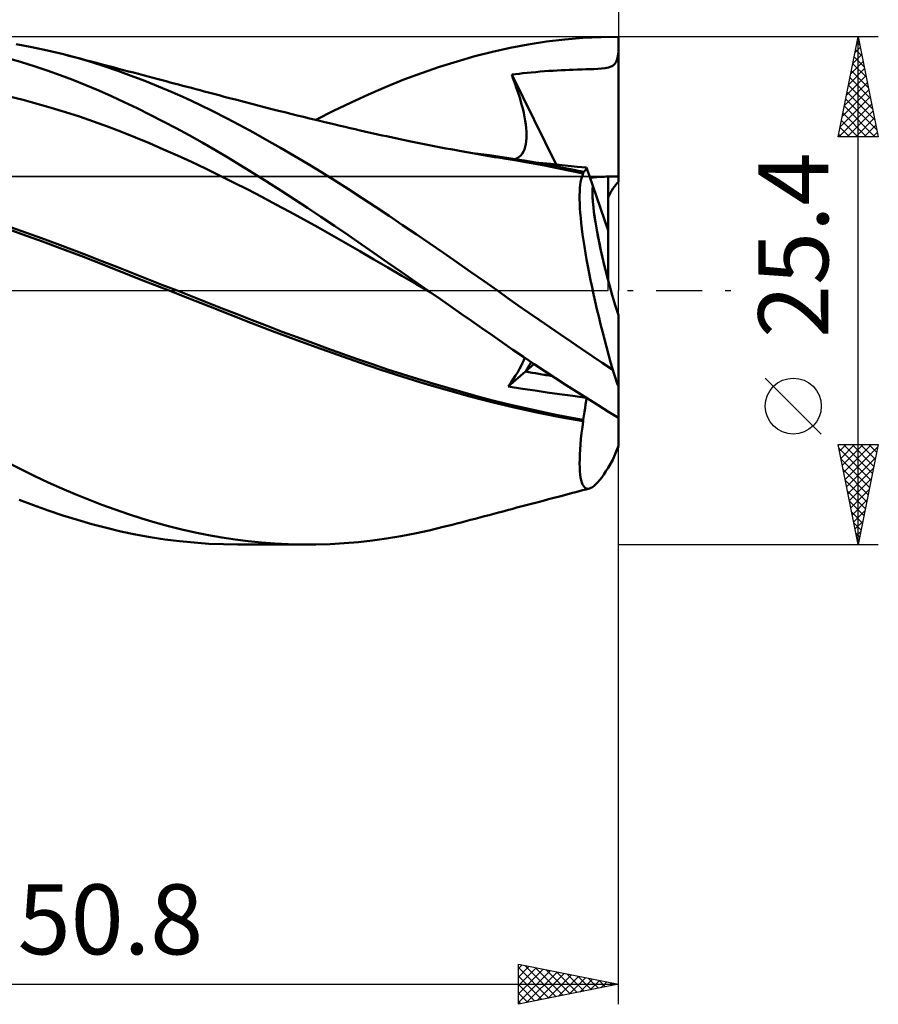
# Model space of a CAD drawing. Units: millimetres. Extents: x -55 to 131, y -48 to 50.
# Drawn here: x 46 to 89, y -36 to 14 of the extents above; entities that cross this region are included whole.
import ezdxf
from ezdxf.enums import TextEntityAlignment as Align

# ---------------------------------------------------------------- set-up
doc = ezdxf.new("R2010")
doc.units = ezdxf.units.MM
doc.header["$LTSCALE"] = 5.75
doc.linetypes.add('LONGDASH_DASH', pattern=[0.85, 0.4, -0.2, 0.05, -0.2])
for name, color, linetype in [('1', 4, 'CONTINUOUS'), ('2', 7, 'CONTINUOUS'), ('4', 2, 'LONGDASH_DASH'), ('CUT', 1, 'CONTINUOUS'), ('NOCUT', 7, 'CONTINUOUS'), ('SK2', 7, 'CONTINUOUS'), ('SK4', 2, 'LONGDASH_DASH')]:
    doc.layers.add(name, color=color, linetype=linetype)
doc.styles.get("Standard").update_dxf_attribs({"font": 'Monospac821 BT'})

msp = doc.modelspace()

# ---------------------------------------------------------------- linework, layer by layer
at = {"layer": '1', "color": 4, "linetype": 'CONTINUOUS', "lineweight": 50}
for p, q in [((46.871, 12.179), (46.083, 12.323)), ((70.792, 12.146), (71.697, 12.316)), ((71.697, 12.316), (72.608, 12.456)), ((72.608, 12.456), (73.519, 12.564)), ((73.519, 12.564), (74.429, 12.641)), ((74.429, 12.641), (75.337, 12.686)), ((75.337, 12.686), (76.2, 12.7)), ((76.2, 5.447), (76.2, 12.7)), ((47.66, 12.012), (46.871, 12.179)), ((48.449, 11.822), (47.66, 12.012)), ((49.132, 11.64), (48.449, 11.822)), ((48.726, 11.752), (48.449, 11.822)), ((69.019, 11.723), (69.902, 11.948)), ((69.902, 11.948), (70.792, 12.146)), ((76.171, 11.732), (76.2, 11.94)), ((46.349, 11.434), (45.712, 11.621)), ((46.99, 11.232), (46.349, 11.434)), ((49.002, 11.681), (48.726, 11.752)), ((49.278, 11.609), (49.002, 11.681)), ((49.814, 11.441), (49.132, 11.64)), ((49.554, 11.538), (49.278, 11.609)), ((49.83, 11.466), (49.554, 11.538)), ((50.49, 11.226), (49.814, 11.441)), ((50.107, 11.394), (49.83, 11.466)), ((50.383, 11.321), (50.107, 11.394)), ((67.248, 11.192), (68.134, 11.47)), ((68.134, 11.47), (69.019, 11.723)), ((75.945, 11.266), (76.026, 11.345)), ((76.026, 11.345), (76.088, 11.447)), ((76.088, 11.447), (76.134, 11.573)), ((76.134, 11.573), (76.171, 11.732)), ((47.635, 11.015), (46.99, 11.232)), ((48.28, 10.785), (47.635, 11.015)), ((50.659, 11.248), (50.383, 11.321)), ((51.163, 10.996), (50.49, 11.226)), ((50.934, 11.175), (50.659, 11.248)), ((51.209, 11.101), (50.934, 11.175)), ((51.84, 10.749), (51.163, 10.996)), ((51.456, 11.036), (51.209, 11.101)), ((51.703, 10.97), (51.456, 11.036)), ((51.95, 10.905), (51.703, 10.97)), ((52.197, 10.839), (51.95, 10.905)), ((52.444, 10.774), (52.197, 10.839)), ((65.474, 10.556), (66.361, 10.887)), ((66.361, 10.887), (67.248, 11.192)), ((71.049, 10.828), (71.237, 10.851)), ((71.237, 10.851), (71.431, 10.873)), ((71.431, 10.873), (71.634, 10.895)), ((71.634, 10.895), (71.846, 10.917)), ((71.846, 10.917), (72.066, 10.937)), ((72.066, 10.937), (72.294, 10.957)), ((72.294, 10.957), (72.515, 10.974)), ((72.515, 10.974), (72.727, 10.99)), ((72.727, 10.99), (72.933, 11.004)), ((72.933, 11.004), (73.134, 11.016)), ((73.134, 11.016), (73.334, 11.026)), ((73.334, 11.026), (73.535, 11.036)), ((73.535, 11.036), (73.738, 11.044)), ((73.738, 11.044), (73.947, 11.052)), ((73.947, 11.052), (74.164, 11.06)), ((74.164, 11.06), (74.387, 11.067)), ((74.387, 11.067), (74.593, 11.073)), ((74.593, 11.073), (74.784, 11.079)), ((74.784, 11.079), (74.975, 11.087)), ((74.975, 11.087), (75.167, 11.096)), ((75.167, 11.096), (75.36, 11.109)), ((75.36, 11.109), (75.546, 11.13)), ((75.546, 11.13), (75.708, 11.161)), ((75.708, 11.161), (75.841, 11.206)), ((75.841, 11.206), (75.945, 11.266)), ((48.925, 10.541), (48.28, 10.785)), ((49.569, 10.283), (48.925, 10.541)), ((52.52, 10.489), (51.84, 10.749)), ((52.691, 10.708), (52.444, 10.774)), ((53.201, 10.214), (52.52, 10.489)), ((52.938, 10.643), (52.691, 10.708)), ((53.185, 10.577), (52.938, 10.643)), ((53.384, 10.525), (53.185, 10.577)), ((53.583, 10.472), (53.384, 10.525)), ((53.782, 10.419), (53.583, 10.472)), ((53.982, 10.367), (53.782, 10.419)), ((54.198, 10.31), (53.982, 10.367)), ((64.589, 10.199), (65.474, 10.556)), ((70.87, 10.805), (71.049, 10.828)), ((70.899, 10.721), (70.87, 10.805)), ((73.086, 6.312), (70.87, 10.805)), ((70.929, 10.637), (70.899, 10.721)), ((70.958, 10.553), (70.929, 10.637)), ((70.988, 10.469), (70.958, 10.553)), ((71.018, 10.384), (70.988, 10.469)), ((71.049, 10.3), (71.018, 10.384)), ((50.212, 10.011), (49.569, 10.283)), ((50.851, 9.728), (50.212, 10.011)), ((53.882, 9.925), (53.201, 10.214)), ((54.563, 9.622), (53.882, 9.925)), ((54.414, 10.252), (54.198, 10.31)), ((54.63, 10.195), (54.414, 10.252)), ((54.846, 10.138), (54.63, 10.195)), ((55.063, 10.081), (54.846, 10.138)), ((55.279, 10.024), (55.063, 10.081)), ((55.495, 9.967), (55.279, 10.024)), ((55.711, 9.91), (55.495, 9.967)), ((56.232, 9.773), (55.711, 9.91)), ((63.71, 9.818), (64.589, 10.199)), ((71.079, 10.216), (71.049, 10.3)), ((71.16, 9.985), (71.079, 10.216)), ((71.235, 9.757), (71.16, 9.985)), ((46.441, 9.54), (45.74, 9.713)), ((47.143, 9.352), (46.441, 9.54)), ((51.491, 9.432), (50.851, 9.728)), ((52.135, 9.122), (51.491, 9.432)), ((55.245, 9.305), (54.563, 9.622)), ((56.492, 9.704), (56.232, 9.773)), ((56.752, 9.636), (56.492, 9.704)), ((57.123, 9.538), (56.752, 9.636)), ((57.495, 9.44), (57.123, 9.538)), ((57.866, 9.343), (57.495, 9.44)), ((61.953, 8.989), (62.835, 9.415)), ((62.835, 9.415), (63.71, 9.818)), ((71.303, 9.535), (71.235, 9.757)), ((71.365, 9.317), (71.303, 9.535)), ((47.844, 9.151), (47.143, 9.352)), ((48.545, 8.936), (47.844, 9.151)), ((49.247, 8.708), (48.545, 8.936)), ((52.784, 8.801), (52.135, 9.122)), ((55.926, 8.975), (55.245, 9.305)), ((56.603, 8.631), (55.926, 8.975)), ((58.237, 9.247), (57.866, 9.343)), ((58.557, 9.165), (58.237, 9.247)), ((58.877, 9.084), (58.557, 9.165)), ((59.197, 9.003), (58.877, 9.084)), ((59.517, 8.923), (59.197, 9.003)), ((59.829, 8.845), (59.517, 8.923)), ((61.067, 8.542), (61.953, 8.989)), ((71.42, 9.105), (71.365, 9.317)), ((71.468, 8.898), (71.42, 9.105)), ((71.51, 8.698), (71.468, 8.898)), ((49.948, 8.466), (49.247, 8.708)), ((50.649, 8.209), (49.948, 8.466)), ((53.433, 8.469), (52.784, 8.801)), ((54.083, 8.127), (53.433, 8.469)), ((57.275, 8.277), (56.603, 8.631)), ((60.14, 8.768), (59.829, 8.845)), ((60.452, 8.691), (60.14, 8.768)), ((60.763, 8.615), (60.452, 8.691)), ((61.146, 8.523), (60.763, 8.615)), ((61.529, 8.431), (61.146, 8.523)), ((61.912, 8.339), (61.529, 8.431)), ((71.544, 8.503), (71.51, 8.698)), ((71.571, 8.315), (71.544, 8.503)), ((51.351, 7.94), (50.649, 8.209)), ((52.052, 7.66), (51.351, 7.94)), ((54.732, 7.774), (54.083, 8.127)), ((57.95, 7.911), (57.275, 8.277)), ((58.628, 7.533), (57.95, 7.911)), ((62.295, 8.249), (61.912, 8.339)), ((62.543, 8.191), (62.295, 8.249)), ((62.792, 8.132), (62.543, 8.191)), ((63.04, 8.075), (62.792, 8.132)), ((63.289, 8.017), (63.04, 8.075)), ((63.509, 7.967), (63.289, 8.017)), ((63.73, 7.916), (63.509, 7.967)), ((63.95, 7.867), (63.73, 7.916)), ((71.591, 8.135), (71.571, 8.315)), ((71.603, 7.96), (71.591, 8.135)), ((71.607, 7.792), (71.603, 7.96)), ((52.754, 7.37), (52.052, 7.66)), ((55.381, 7.412), (54.732, 7.774)), ((56.029, 7.039), (55.381, 7.412)), ((59.307, 7.146), (58.628, 7.533)), ((64.17, 7.817), (63.95, 7.867)), ((64.39, 7.769), (64.17, 7.817)), ((64.61, 7.72), (64.39, 7.769)), ((64.831, 7.673), (64.61, 7.72)), ((65.051, 7.625), (64.831, 7.673)), ((65.433, 7.545), (65.051, 7.625)), ((65.815, 7.465), (65.433, 7.545)), ((66.067, 7.414), (65.815, 7.465)), ((66.319, 7.363), (66.067, 7.414)), ((71.571, 7.331), (71.592, 7.476)), ((71.592, 7.476), (71.604, 7.63)), ((71.604, 7.63), (71.607, 7.792)), ((53.455, 7.069), (52.754, 7.37)), ((54.156, 6.759), (53.455, 7.069)), ((56.676, 6.656), (56.029, 7.039)), ((59.987, 6.75), (59.307, 7.146)), ((66.57, 7.313), (66.319, 7.363)), ((66.822, 7.263), (66.57, 7.313)), ((67.074, 7.214), (66.822, 7.263)), ((67.326, 7.166), (67.074, 7.214)), ((67.577, 7.118), (67.326, 7.166)), ((67.829, 7.071), (67.577, 7.118)), ((68.085, 7.024), (67.829, 7.071)), ((68.341, 6.977), (68.085, 7.024)), ((68.621, 6.926), (68.341, 6.977)), ((68.902, 6.877), (68.621, 6.926)), ((71.388, 6.852), (71.449, 6.954)), ((71.449, 6.954), (71.5, 7.068)), ((71.5, 7.068), (71.54, 7.195)), ((71.54, 7.195), (71.571, 7.331)), ((54.858, 6.439), (54.156, 6.759)), ((55.559, 6.108), (54.858, 6.439)), ((57.322, 6.263), (56.676, 6.656)), ((60.668, 6.344), (59.987, 6.75)), ((69.76, 6.77), (68.9, 6.876)), ((69.182, 6.828), (68.902, 6.877)), ((69.462, 6.779), (69.182, 6.828)), ((69.743, 6.732), (69.462, 6.779)), ((70.023, 6.685), (69.743, 6.732)), ((70.621, 6.649), (69.76, 6.77)), ((70.304, 6.639), (70.023, 6.685)), ((70.584, 6.595), (70.304, 6.639)), ((71.211, 6.493), (70.584, 6.595)), ((71.482, 6.514), (70.621, 6.649)), ((71.04, 6.585), (71.143, 6.629)), ((71.143, 6.629), (71.236, 6.689)), ((71.854, 6.38), (71.211, 6.493)), ((71.236, 6.689), (71.317, 6.763)), ((71.317, 6.763), (71.388, 6.852)), ((72.343, 6.364), (71.482, 6.514)), ((72.42, 6.38), (72.025, 6.419)), ((56.26, 5.767), (55.559, 6.108)), ((57.977, 5.857), (57.322, 6.263)), ((61.349, 5.929), (60.668, 6.344)), ((62.029, 5.504), (61.349, 5.929)), ((72.5, 6.26), (71.854, 6.38)), ((73.203, 6.2), (72.343, 6.364)), ((72.817, 6.34), (72.42, 6.38)), ((73.147, 6.132), (72.5, 6.26)), ((73.24, 6.296), (72.817, 6.34)), ((73.794, 5.996), (73.147, 6.132)), ((74.064, 6.022), (73.203, 6.2)), ((73.694, 6.249), (73.24, 6.296)), ((74.148, 6.202), (73.694, 6.249)), ((74.44, 5.853), (73.794, 5.996)), ((74.126, 6.009), (74.064, 6.022)), ((74.188, 5.996), (74.126, 6.009)), ((74.602, 6.154), (74.148, 6.202)), ((74.25, 5.982), (74.188, 5.996)), ((74.312, 5.969), (74.25, 5.982)), ((74.374, 5.955), (74.312, 5.969)), ((74.436, 5.941), (74.374, 5.955)), ((74.436, 5.941), (74.468, 5.943)), ((74.437, 5.929), (74.436, 5.941)), ((74.437, 5.916), (74.437, 5.929)), ((74.438, 5.904), (74.437, 5.916)), ((74.468, 5.943), (74.497, 5.955)), ((74.497, 5.955), (74.524, 5.976)), ((74.524, 5.976), (74.547, 6.007)), ((74.547, 6.007), (74.568, 6.047)), ((74.568, 6.047), (74.586, 6.096)), ((74.586, 6.096), (74.602, 6.154)), ((74.917, 5.245), (74.602, 6.154)), ((56.962, 5.415), (56.26, 5.767)), ((58.643, 5.439), (57.977, 5.857)), ((59.313, 5.013), (58.643, 5.439)), ((62.707, 5.072), (62.029, 5.504)), ((74.292, 5.286), (74.312, 5.428)), ((74.312, 5.428), (74.337, 5.556)), ((74.337, 5.556), (74.366, 5.669)), ((74.366, 5.669), (74.401, 5.768)), ((74.401, 5.768), (74.44, 5.853)), ((74.438, 5.891), (74.438, 5.904)), ((74.439, 5.878), (74.438, 5.891)), ((74.439, 5.865), (74.439, 5.878)), ((74.44, 5.853), (74.439, 5.865)), ((75.692, 3.013), (75.692, 5.707)), ((57.663, 5.054), (56.962, 5.415)), ((58.365, 4.688), (57.663, 5.054)), ((59.984, 4.58), (59.313, 5.013)), ((63.381, 4.633), (62.707, 5.072)), ((74.263, 4.771), (74.268, 4.957)), ((74.268, 4.957), (74.278, 5.129)), ((74.278, 5.129), (74.292, 5.286)), ((75.692, 3.013), (74.917, 5.245)), ((59.066, 4.316), (58.365, 4.688)), ((60.656, 4.14), (59.984, 4.58)), ((64.053, 4.188), (63.381, 4.633)), ((74.264, 4.57), (74.263, 4.771)), ((74.27, 4.356), (74.264, 4.57)), ((59.767, 3.939), (59.066, 4.316)), ((61.328, 3.695), (60.656, 4.14)), ((64.731, 3.735), (64.053, 4.188)), ((74.281, 4.128), (74.27, 4.356)), ((74.298, 3.888), (74.281, 4.128)), ((60.469, 3.557), (59.767, 3.939)), ((61.17, 3.169), (60.469, 3.557)), ((61.999, 3.245), (61.328, 3.695)), ((65.41, 3.279), (64.731, 3.735)), ((74.32, 3.635), (74.298, 3.888)), ((74.346, 3.371), (74.32, 3.635)), ((46.37, 2.832), (45.343, 3.201)), ((46.607, 2.891), (45.855, 3.161)), ((61.871, 2.776), (61.17, 3.169)), ((62.667, 2.789), (61.999, 3.245)), ((66.09, 2.819), (65.41, 3.279)), ((74.378, 3.095), (74.346, 3.371)), ((74.415, 2.808), (74.378, 3.095)), ((75.692, 0.515), (75.692, 3.013)), ((47.399, 2.456), (46.37, 2.832)), ((47.36, 2.618), (46.607, 2.891)), ((48.112, 2.34), (47.36, 2.618)), ((62.573, 2.377), (61.871, 2.776)), ((63.332, 2.33), (62.667, 2.789)), ((66.77, 2.356), (66.09, 2.819)), ((74.457, 2.51), (74.415, 2.808)), ((74.505, 2.201), (74.457, 2.51)), ((48.426, 2.074), (47.399, 2.456)), ((48.864, 2.058), (48.112, 2.34)), ((49.451, 1.684), (48.426, 2.074)), ((49.616, 1.772), (48.864, 2.058)), ((63.274, 1.972), (62.573, 2.377)), ((63.976, 1.563), (63.274, 1.972)), ((63.995, 1.869), (63.332, 2.33)), ((67.45, 1.888), (66.77, 2.356)), ((74.557, 1.882), (74.505, 2.201)), ((50.474, 1.286), (49.451, 1.684)), ((50.368, 1.481), (49.616, 1.772)), ((51.12, 1.186), (50.368, 1.481)), ((64.677, 1.154), (63.976, 1.563)), ((64.662, 1.404), (63.995, 1.869)), ((68.131, 1.417), (67.45, 1.888)), ((74.613, 1.555), (74.557, 1.882)), ((74.674, 1.221), (74.613, 1.555)), ((51.495, 0.881), (50.474, 1.286)), ((51.872, 0.89), (51.12, 1.186)), ((65.333, 0.936), (64.662, 1.404)), ((65.378, 0.745), (64.677, 1.154)), ((68.811, 0.944), (68.131, 1.417)), ((74.74, 0.879), (74.674, 1.221)), ((52.549, 0.465), (51.495, 0.881)), ((52.624, 0.594), (51.872, 0.89)), ((53.377, 0.298), (52.624, 0.594)), ((66.005, 0.468), (65.333, 0.936)), ((66.08, 0.337), (65.378, 0.745)), ((69.488, 0.468), (68.811, 0.944)), ((74.809, 0.531), (74.74, 0.879)), ((74.883, 0.176), (74.809, 0.531)), ((53.607, 0.05), (52.549, 0.465)), ((54.129, 0.003), (53.377, 0.298)), ((54.661, -0.363), (53.607, 0.05)), ((54.881, -0.293), (54.129, 0.003)), ((66.678, 0), (66.005, 0.468)), ((66.781, -0.072), (66.08, 0.337)), ((66.695, -0.012), (66.678, 0)), ((70.15, 0), (69.488, 0.468)), ((70.673, -0.368), (70.15, 0)), ((74.96, -0.184), (74.883, 0.176)), ((55.715, -0.777), (54.661, -0.363)), ((55.633, -0.589), (54.881, -0.293)), ((66.712, -0.024), (66.695, -0.012)), ((66.73, -0.036), (66.712, -0.024)), ((66.747, -0.048), (66.73, -0.036)), ((66.764, -0.06), (66.747, -0.048)), ((66.782, -0.072), (66.764, -0.06)), ((66.782, -0.072), (66.781, -0.072)), ((66.781, -0.072), (66.781, -0.072)), ((66.781, -0.072), (66.781, -0.072)), ((66.781, -0.072), (66.781, -0.072)), ((66.781, -0.072), (66.781, -0.072)), ((66.781, -0.072), (66.781, -0.072)), ((66.781, -0.072), (66.781, -0.072)), ((67.3, -0.433), (66.782, -0.072)), ((66.782, -0.072), (66.782, -0.072)), ((67.818, -0.794), (67.3, -0.433)), ((71.197, -0.736), (70.673, -0.368)), ((75.042, -0.549), (74.96, -0.184)), ((56.385, -0.886), (55.633, -0.589)), ((56.768, -1.191), (55.715, -0.777)), ((57.137, -1.182), (56.385, -0.886)), ((68.336, -1.155), (67.818, -0.794)), ((71.722, -1.102), (71.197, -0.736)), ((75.127, -0.919), (75.042, -0.549)), ((75.216, -1.293), (75.127, -0.919)), ((57.815, -1.603), (56.768, -1.191)), ((57.889, -1.477), (57.137, -1.182)), ((58.641, -1.768), (57.889, -1.477)), ((68.853, -1.515), (68.336, -1.155)), ((72.248, -1.467), (71.722, -1.102)), ((72.774, -1.83), (72.248, -1.467)), ((75.308, -1.671), (75.216, -1.293)), ((76.2, -4.794), (76.2, -1.226)), ((58.899, -2.019), (57.815, -1.603)), ((59.394, -2.053), (58.641, -1.768)), ((69.37, -1.875), (68.853, -1.515)), ((69.886, -2.235), (69.37, -1.875)), ((73.3, -2.191), (72.774, -1.83)), ((75.403, -2.051), (75.308, -1.671)), ((59.99, -2.427), (58.899, -2.019)), ((60.146, -2.335), (59.394, -2.053)), ((61.082, -2.825), (59.99, -2.427)), ((60.898, -2.613), (60.146, -2.335)), ((70.405, -2.594), (69.886, -2.235)), ((73.825, -2.551), (73.3, -2.191)), ((75.501, -2.433), (75.403, -2.051)), ((75.601, -2.816), (75.501, -2.433)), ((61.65, -2.887), (60.898, -2.613)), ((62.17, -3.214), (61.082, -2.825)), ((62.402, -3.156), (61.65, -2.887)), ((70.928, -2.954), (70.405, -2.594)), ((71.458, -3.313), (70.928, -2.954)), ((74.349, -2.908), (73.825, -2.551)), ((74.873, -3.263), (74.349, -2.908)), ((75.705, -3.2), (75.601, -2.816)), ((63.247, -3.591), (62.17, -3.214)), ((63.154, -3.422), (62.402, -3.156)), ((63.906, -3.683), (63.154, -3.422)), ((71.99, -3.67), (71.458, -3.313)), ((71.473, -3.481), (71.521, -3.355)), ((75.396, -3.616), (74.873, -3.263)), ((75.81, -3.584), (75.705, -3.2)), ((64.316, -3.956), (63.247, -3.591)), ((64.659, -3.936), (63.906, -3.683)), ((65.411, -4.181), (64.659, -3.936)), ((71.167, -4.077), (71.261, -3.915)), ((71.261, -3.915), (71.343, -3.761)), ((71.343, -3.761), (71.413, -3.616)), ((71.413, -3.616), (71.473, -3.481)), ((71.554, -4.045), (71.987, -3.668)), ((72.523, -4.024), (71.99, -3.67)), ((75.918, -3.968), (75.396, -3.616)), ((75.918, -3.968), (75.81, -3.584)), ((65.423, -4.314), (64.316, -3.956)), ((66.163, -4.418), (65.411, -4.181)), ((66.541, -4.656), (65.423, -4.314)), ((66.915, -4.648), (66.163, -4.418)), ((70.684, -4.802), (71.553, -4.045)), ((70.82, -4.612), (70.946, -4.428)), ((70.946, -4.428), (71.062, -4.249)), ((71.062, -4.249), (71.167, -4.077)), ((73.055, -4.374), (72.523, -4.024)), ((73.588, -4.72), (73.055, -4.374)), ((67.658, -4.981), (66.541, -4.656)), ((67.667, -4.869), (66.915, -4.648)), ((68.419, -5.083), (67.667, -4.869)), ((70.684, -4.802), (70.82, -4.612)), ((71.402, -4.907), (70.684, -4.802)), ((72.039, -5), (71.402, -4.907)), ((74.12, -5.063), (73.588, -4.72)), ((76.2, -6.366), (76.2, -4.794)), ((68.769, -5.287), (67.658, -4.981)), ((69.171, -5.289), (68.419, -5.083)), ((69.875, -5.576), (68.769, -5.287)), ((69.923, -5.487), (69.171, -5.289)), ((72.643, -5.087), (72.039, -5)), ((73.261, -5.174), (72.643, -5.087)), ((73.924, -5.268), (73.261, -5.174)), ((74.589, -5.36), (73.924, -5.268)), ((74.652, -5.401), (74.12, -5.063)), ((74.583, -5.531), (74.601, -5.369)), ((75.183, -5.736), (74.652, -5.401)), ((70.983, -5.844), (69.875, -5.576)), ((70.676, -5.676), (69.923, -5.487)), ((71.428, -5.853), (70.676, -5.676)), ((72.129, -6.095), (70.983, -5.844)), ((72.18, -6.02), (71.428, -5.853)), ((74.506, -6.064), (74.535, -5.879)), ((74.535, -5.879), (74.561, -5.701)), ((74.561, -5.701), (74.583, -5.531)), ((75.712, -6.065), (75.183, -5.736)), ((73.285, -6.322), (72.129, -6.095)), ((72.932, -6.175), (72.18, -6.02)), ((73.684, -6.321), (72.932, -6.175)), ((74.44, -6.524), (73.285, -6.322)), ((74.436, -6.455), (73.684, -6.321)), ((74.436, -6.455), (74.473, -6.256)), ((74.473, -6.256), (74.506, -6.064)), ((76.2, -6.366), (75.712, -6.065)), ((76.2, -7.788), (76.2, -6.366)), ((74.363, -7.131), (74.399, -6.833)), ((74.399, -6.833), (74.44, -6.524)), ((74.437, -6.465), (74.436, -6.455)), ((74.437, -6.475), (74.437, -6.465)), ((74.438, -6.485), (74.437, -6.475)), ((74.438, -6.495), (74.438, -6.485)), ((74.439, -6.505), (74.438, -6.495)), ((74.439, -6.514), (74.439, -6.505)), ((74.44, -6.524), (74.439, -6.514)), ((74.332, -7.416), (74.363, -7.131)), ((74.288, -7.947), (74.307, -7.688)), ((74.307, -7.688), (74.332, -7.416)), ((74.266, -8.423), (74.274, -8.192)), ((74.274, -8.192), (74.288, -7.947)), ((46.348, -8.953), (45.678, -8.614)), ((74.263, -8.64), (74.266, -8.423)), ((74.267, -8.841), (74.263, -8.64)), ((74.276, -9.025), (74.267, -8.841)), ((75.581, -9.033), (75.691, -8.858)), ((75.691, -8.858), (75.803, -8.668)), ((75.803, -8.668), (75.918, -8.464)), ((47.019, -9.278), (46.348, -8.953)), ((47.691, -9.591), (47.019, -9.278)), ((74.291, -9.193), (74.276, -9.025)), ((74.312, -9.343), (74.291, -9.193)), ((74.339, -9.476), (74.312, -9.343)), ((75.271, -9.469), (75.371, -9.339)), ((75.371, -9.339), (75.475, -9.194)), ((75.475, -9.194), (75.581, -9.033)), ((48.363, -9.892), (47.691, -9.591)), ((74.372, -9.591), (74.339, -9.476)), ((74.41, -9.689), (74.372, -9.591)), ((74.454, -9.768), (74.41, -9.689)), ((74.504, -9.83), (74.454, -9.768)), ((74.559, -9.874), (74.504, -9.83)), ((74.829, -9.869), (74.909, -9.824)), ((74.909, -9.824), (74.993, -9.76)), ((74.993, -9.76), (75.082, -9.68)), ((75.082, -9.68), (75.175, -9.583)), ((75.175, -9.583), (75.271, -9.469)), ((49.035, -10.179), (48.363, -9.892)), ((49.705, -10.452), (49.035, -10.179)), ((72.975, -10.367), (73.184, -10.312)), ((73.184, -10.312), (73.393, -10.257)), ((73.393, -10.257), (73.563, -10.212)), ((73.563, -10.212), (73.733, -10.167)), ((73.733, -10.167), (73.903, -10.122)), ((73.903, -10.122), (74.073, -10.077)), ((74.073, -10.077), (74.244, -10.032)), ((74.244, -10.032), (74.414, -9.987)), ((74.414, -9.987), (74.584, -9.942)), ((74.619, -9.9), (74.559, -9.874)), ((74.584, -9.942), (74.754, -9.897)), ((74.684, -9.908), (74.619, -9.9)), ((74.684, -9.908), (74.754, -9.897)), ((74.754, -9.897), (74.829, -9.869)), ((46.959, -10.737), (46.234, -10.459)), ((47.687, -11), (46.959, -10.737)), ((50.371, -10.711), (49.705, -10.452)), ((51.032, -10.955), (50.371, -10.711)), ((71.13, -10.855), (71.394, -10.785)), ((71.394, -10.785), (71.657, -10.715)), ((71.657, -10.715), (71.921, -10.646)), ((71.921, -10.646), (72.185, -10.576)), ((72.185, -10.576), (72.448, -10.506)), ((72.448, -10.506), (72.712, -10.436)), ((72.712, -10.436), (72.975, -10.367)), ((48.417, -11.245), (47.687, -11)), ((49.146, -11.472), (48.417, -11.245)), ((51.696, -11.184), (51.032, -10.955)), ((52.363, -11.398), (51.696, -11.184)), ((69.272, -11.349), (69.505, -11.287)), ((69.505, -11.287), (69.738, -11.225)), ((69.738, -11.225), (69.971, -11.163)), ((69.971, -11.163), (70.203, -11.101)), ((70.203, -11.101), (70.369, -11.057)), ((70.369, -11.057), (70.535, -11.013)), ((70.535, -11.013), (70.701, -10.969)), ((70.701, -10.969), (70.867, -10.925)), ((70.867, -10.925), (71.13, -10.855)), ((49.874, -11.682), (49.146, -11.472)), ((50.598, -11.872), (49.874, -11.682)), ((53.03, -11.596), (52.363, -11.398)), ((53.698, -11.778), (53.03, -11.596)), ((54.367, -11.944), (53.698, -11.778)), ((67.442, -11.823), (67.666, -11.765)), ((67.666, -11.765), (67.891, -11.708)), ((67.891, -11.708), (68.116, -11.65)), ((68.116, -11.65), (68.34, -11.592)), ((68.34, -11.592), (68.573, -11.531)), ((68.573, -11.531), (68.806, -11.471)), ((68.806, -11.471), (69.039, -11.41)), ((69.039, -11.41), (69.272, -11.349)), ((51.32, -12.044), (50.598, -11.872)), ((52.048, -12.196), (51.32, -12.044)), ((52.781, -12.329), (52.048, -12.196)), ((55.036, -12.094), (54.367, -11.944)), ((55.704, -12.228), (55.036, -12.094)), ((56.37, -12.346), (55.704, -12.228)), ((64.61, -12.398), (65.316, -12.282)), ((65.316, -12.282), (66.024, -12.147)), ((66.024, -12.147), (66.733, -11.994)), ((66.733, -11.994), (67.442, -11.823)), ((53.515, -12.442), (52.781, -12.329)), ((54.25, -12.534), (53.515, -12.442)), ((54.983, -12.606), (54.25, -12.534)), ((55.716, -12.658), (54.983, -12.606)), ((56.448, -12.689), (55.716, -12.658)), ((57.03, -12.447), (56.37, -12.346)), ((57.178, -12.7), (56.448, -12.689)), ((57.689, -12.531), (57.03, -12.447)), ((60.659, -12.7), (57.18, -12.7)), ((58.352, -12.598), (57.689, -12.531)), ((59.017, -12.649), (58.352, -12.598)), ((59.682, -12.682), (59.017, -12.649)), ((60.348, -12.698), (59.682, -12.682)), ((60.348, -12.698), (61.066, -12.697)), ((61.066, -12.697), (61.782, -12.676)), ((61.782, -12.676), (62.496, -12.635)), ((62.496, -12.635), (63.201, -12.575)), ((63.201, -12.575), (63.904, -12.496)), ((63.904, -12.496), (64.61, -12.398))]:
    msp.add_line(p, q, dxfattribs=at)
for centre, major_axis, ratio, start_param, end_param in [((76.2, 0), (-9.345, 0.016), 0.611576, 4.713448, 4.866379), ((76.2, 0), (-9.345, 0.016), 0.611576, 4.767844, 4.866386), ((76.762, 0), (0, 5.715), 0.32492, 0.307339, 0.613912), ((76.762, 0), (-1.647, 5.71), 0.150264, 0.365226, 1.743742), ((76.762, 0), (-1.647, 5.71), 0.150279, 0.365126, 1.437188), ((76.2, 0), (5.144, 5.658), 0.156418, 2.387501, 2.498485), ((76.201, 0), (5.144, 5.658), 0.156425, 2.38759, 2.498439), ((76.2, 0), (-23.29, 3.283), 0.200864, 1.398316, 1.457184), ((76.202, 0), (-23.291, 3.283), 0.200858, 1.398254, 1.45705), ((76.762, 0), (-3.66, 12.688), 0.150264, 1.845216, 1.914521), ((76.762, 0), (3.66, 12.688), 0.150264, 4.026238, 4.095543)]:
    msp.add_ellipse(centre, major_axis=major_axis, ratio=ratio, start_param=start_param, end_param=end_param, dxfattribs=at)
at = {"layer": '2', "color": 7, "linetype": 'CONTINUOUS', "lineweight": 25}
for p, q in [((76.2, 35.7), (76.2, 12.7)), ((89.2, 12.7), (76.2, 12.7)), ((87.2, 7.7), (88.2, 12.7)), ((88.142, 12.409), (88.287, 12.263)), ((88.148, 12.442), (88.234, 12.528)), ((88.2, -12.7), (88.2, 12.7)), ((88.2, 12.7), (89.2, 7.7)), ((88.042, 11.912), (88.305, 12.175)), ((88.071, 12.055), (88.393, 11.733)), ((87.83, 10.851), (88.446, 11.468)), ((87.93, 11.348), (88.606, 10.672)), ((87.936, 11.382), (88.376, 11.821)), ((88, 11.702), (88.499, 11.203)), ((87.724, 10.321), (88.517, 11.114)), ((87.859, 10.995), (88.712, 10.142)), ((87.512, 9.26), (88.659, 10.407)), ((87.618, 9.791), (88.588, 10.76)), ((87.788, 10.641), (88.818, 9.612)), ((87.406, 8.73), (88.729, 10.053)), ((87.647, 9.934), (89.03, 8.551)), ((87.717, 10.287), (88.924, 9.081)), ((87.3, 8.2), (88.8, 9.7)), ((87.576, 9.58), (89.136, 8.021)), ((87.225, 7.7), (88.871, 9.346)), ((87.435, 8.873), (88.608, 7.7)), ((87.505, 9.227), (89.032, 7.7)), ((87.649, 7.7), (88.941, 8.993)), ((87.364, 8.52), (88.184, 7.7)), ((88.073, 7.7), (89.012, 8.639)), ((87.293, 8.166), (87.759, 7.7)), ((88.497, 7.7), (89.083, 8.286)), ((88.922, 7.7), (89.154, 7.932)), ((89.2, 7.7), (87.2, 7.7)), ((87.223, 7.813), (87.335, 7.7)), ((76.2, -35.7), (76.2, 0)), ((86.35, -7.175), (83.55, -4.375)), ((88.2, -12.7), (87.2, -7.7)), ((87.2, -7.7), (89.2, -7.7)), ((87.265, -8.027), (87.593, -7.7)), ((87.336, -8.381), (88.017, -7.7)), ((87.407, -8.735), (88.441, -7.7)), ((87.462, -7.7), (88.91, -9.149)), ((87.478, -9.088), (88.866, -7.7)), ((87.548, -9.442), (89.177, -7.813)), ((87.886, -7.7), (88.981, -8.795)), ((89.2, -7.7), (88.2, -12.7)), ((88.31, -7.7), (89.052, -8.442)), ((88.734, -7.7), (89.122, -8.088)), ((89.159, -7.7), (89.193, -7.734)), ((87.241, -7.903), (88.84, -9.502)), ((87.619, -9.795), (89.071, -8.343)), ((87.347, -8.434), (88.769, -9.856)), ((87.453, -8.964), (88.698, -10.209)), ((87.69, -10.149), (88.965, -8.873)), ((87.559, -9.494), (88.627, -10.563)), ((87.76, -10.502), (88.859, -9.404)), ((87.665, -10.025), (88.557, -10.916)), ((87.831, -10.856), (88.753, -9.934)), ((87.771, -10.555), (88.486, -11.27)), ((87.902, -11.209), (88.647, -10.464)), ((87.877, -11.085), (88.415, -11.624)), ((87.973, -11.563), (88.541, -10.995)), ((87.983, -11.616), (88.345, -11.977)), ((88.043, -11.917), (88.435, -11.525)), ((88.089, -12.146), (88.274, -12.331)), ((88.114, -12.27), (88.329, -12.055)), ((76.2, -12.7), (89.2, -12.7)), ((88.185, -12.624), (88.223, -12.585)), ((88.195, -12.676), (88.203, -12.684)), ((71.2, -35.7), (71.2, -33.7)), ((71.2, -33.7), (76.2, -34.7)), ((71.2, -33.911), (71.376, -33.735)), ((71.2, -34.335), (71.729, -33.806)), ((71.2, -33.865), (72.729, -35.394)), ((71.2, -34.759), (72.083, -33.877)), ((71.2, -35.183), (72.436, -33.947)), ((71.524, -33.765), (73.083, -35.323)), ((72.055, -33.871), (73.436, -35.253)), ((72.585, -33.977), (73.79, -35.182)), ((71.2, -35.608), (72.79, -34.018)), ((71.2, -34.289), (72.376, -35.465)), ((71.615, -35.617), (73.143, -34.089)), ((72.145, -35.511), (73.497, -34.159)), ((72.676, -35.405), (73.85, -34.23)), ((73.115, -34.083), (74.144, -35.111)), ((73.206, -35.299), (74.204, -34.301)), ((73.646, -34.189), (74.497, -35.041)), ((73.736, -35.193), (74.557, -34.371)), ((74.176, -34.295), (74.851, -34.97)), ((74.267, -35.087), (74.911, -34.442)), ((74.706, -34.401), (75.204, -34.899)), ((25.4, -34.7), (76.2, -34.7)), ((76.2, -34.7), (71.2, -35.7)), ((71.2, -34.713), (72.022, -35.536)), ((74.797, -34.981), (75.265, -34.513)), ((75.237, -34.507), (75.558, -34.828)), ((75.327, -34.875), (75.618, -34.584)), ((75.767, -34.613), (75.911, -34.758)), ((75.858, -34.768), (75.972, -34.654)), ((71.2, -35.138), (71.669, -35.606)), ((71.2, -35.562), (71.315, -35.677))]:
    msp.add_line(p, q, dxfattribs=at)
msp.add_circle((84.95, -5.775), 1.4, dxfattribs=at)
at = {"layer": '4', "color": 2, "linetype": 'LONGDASH_DASH', "lineweight": 25}
msp.add_line((0, 0), (76.2, 0), dxfattribs=at)
at = {"layer": 'CUT', "color": 1, "linetype": 'CONTINUOUS', "lineweight": 25}
for p, q in [((76.2, 12.7), (25.4, 12.7)), ((76.2, 12.695), (76.2, 12.7)), ((76.2, 5.715), (76.2, 12.695)), ((25.4, 5.715), (76.2, 5.715))]:
    msp.add_line(p, q, dxfattribs=at)
at = {"layer": 'NOCUT', "color": 7, "linetype": 'CONTINUOUS', "lineweight": 25}
for p, q in [((75.692, 5.715), (25.41, 5.715)), ((75.692, 0), (75.692, 5.715)), ((25.4, 0), (75.692, 0))]:
    msp.add_line(p, q, dxfattribs=at)
at = {"layer": 'SK2', "color": 7, "linetype": 'CONTINUOUS', "lineweight": 25}
msp.add_line((76.2, 45.7), (76.2, 0), dxfattribs=at)
at = {"layer": 'SK4', "color": 2, "linetype": 'LONGDASH_DASH', "lineweight": 25}
msp.add_line((-44.1, 0), (82.2, 0), dxfattribs=at)

# ---------------------------------------------------------------- texts
at = {"layer": '2', "color": 7, "linetype": 'CONTINUOUS', "lineweight": 25}
msp.add_text('25.4', height=3.5, rotation=90, dxfattribs=at).set_placement((86.7, 2.275), align=Align.CENTER)
msp.add_text('50.8', height=3.5, dxfattribs=at).set_placement((50.8, -33.2), align=Align.CENTER)

doc.saveas('drawing.dxf')
